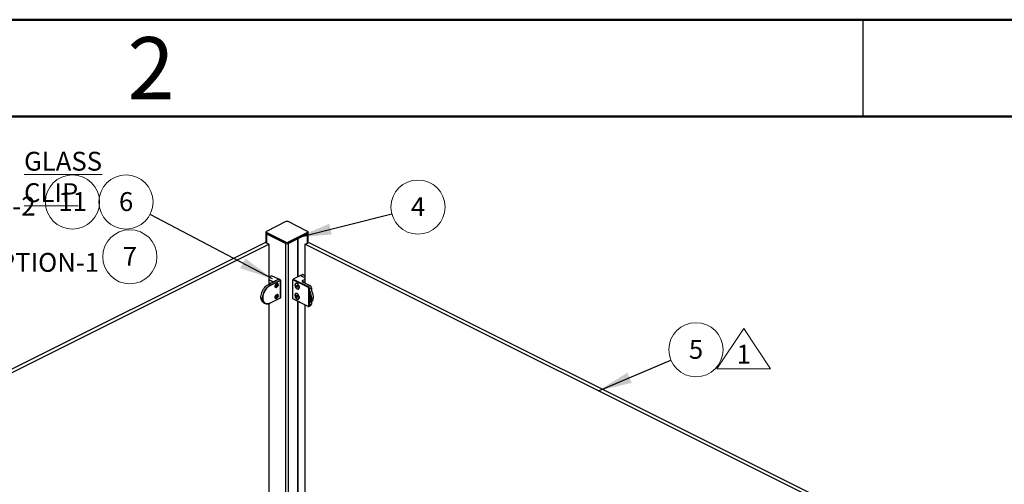
# Paper-space layout 'Sheet2' of a CAD drawing. Units: inches. Extents: x 0.1 to 10.9, y 0.1 to 8.4.
# Drawn here: x 2.2 to 6, y 6.6 to 8.4 of the extents above; entities that cross this region are included whole.
import ezdxf

# ---------------------------------------------------------------- set-up
doc = ezdxf.new("R2010")
doc.units = ezdxf.units.IN
doc.header["$MEASUREMENT"] = 0
doc.styles.add('SLDTEXTSTYLE0', font='TXT', dxfattribs={"width": 0.605})
doc.styles.add('SLDTEXTSTYLE2', font='TXT', dxfattribs={"width": 0.75})
doc.dimstyles.new('SLDDIMSTYLE3', dxfattribs={"dimtxt": 0.18, "dimasz": 0.13, "dimexe": 0, "dimexo": 0.0625, "dimgap": 0, "dimtad": 0, "dimtih": 1, "dimtoh": 1, "dimdec": 0, "dimrnd": 1e-09, "dimzin": 0, "dimdsep": 46, "dimtxsty": 'Standard', "dimsah": 1, "dimcen": 0.09, "dimadec": 0, "dimazin": 0, "dimtfac": 0.13, "dimtdec": 0, "dimtofl": 0, "dimtmove": 0, "dimatfit": 3, "dimfxl": 0, "dimfrac": 2, "dimtolj": 1, "dimtzin": 0, "dimarcsym": 0})

# ---------------------------------------------------------------- blocks, each defined once
blk = doc.blocks.new('SW_NOTE_23')
at = {"color": 0, "linetype": 'Continuous', "lineweight": 0}
blk.add_circle((0.1015, 0.0256), 0.1047, dxfattribs=at)
at = {"color": 0, "linetype": 'Continuous', "lineweight": 0, "insert": (0.1018, 0.0637), "char_height": 0.0729, "attachment_point": 2, "style": 'SLDTEXTSTYLE0'}
blk.add_mtext('4', dxfattribs=at)
blk = doc.blocks.new('SW_NOTE_31')
at = {"color": 0, "linetype": 'Continuous', "lineweight": 0}
blk.add_circle((0.0965, 0.0406), 0.1047, dxfattribs=at)
at = {"color": 0, "linetype": 'Continuous', "lineweight": 0, "insert": (0.0968, 0.0787), "char_height": 0.0729, "attachment_point": 2, "style": 'SLDTEXTSTYLE0'}
blk.add_mtext('5', dxfattribs=at)
blk = doc.blocks.new('SW_SYMBOL_T#_1')
at = {"color": 0, "linetype": 'Continuous', "lineweight": 0}
for p, q in [((-11.8, 0), (31.5, 65)), ((31.5, 65), (74.8, 0)), ((-11.8, 0), (74.8, 0))]:
    blk.add_line(p, q, dxfattribs=at)
at = {"color": 0, "linetype": 'Continuous', "lineweight": 0, "insert": (31.5, 19.7), "char_height": 30.5, "attachment_point": 5, "style": 'SLDTEXTSTYLE0'}
blk.add_mtext('1', dxfattribs=at)
blk = doc.blocks.new('SW_NOTE_32')
at = {"color": 0, "linetype": 'Continuous', "lineweight": 0}
blk.add_circle((0.054, 0.0558), 0.1047, dxfattribs=at)
at = {"color": 0, "linetype": 'Continuous', "lineweight": 0, "insert": (0.0547, 0.094), "char_height": 0.07292, "attachment_point": 2, "style": 'SLDTEXTSTYLE0'}
blk.add_mtext('11', dxfattribs=at)
blk = doc.blocks.new('SW_NOTE_33')
at = {"color": 0, "linetype": 'Continuous', "lineweight": 0}
blk.add_circle((-0.0927, 0.0487), 0.1047, dxfattribs=at)
at = {"color": 0, "linetype": 'Continuous', "lineweight": 0, "insert": (-0.0923, 0.0868), "char_height": 0.0729, "attachment_point": 2, "style": 'SLDTEXTSTYLE0'}
blk.add_mtext('6', dxfattribs=at)
blk = doc.blocks.new('SW_NOTE_34')
at = {"color": 0, "linetype": 'Continuous', "lineweight": 0}
blk.add_circle((0.027, 0.0558), 0.1047, dxfattribs=at)
at = {"color": 0, "linetype": 'Continuous', "lineweight": 0, "insert": (0.0273, 0.094), "char_height": 0.0729, "attachment_point": 2, "style": 'SLDTEXTSTYLE0'}
blk.add_mtext('7', dxfattribs=at)

psp = doc.layouts.new('Sheet2')

# ---------------------------------------------------------------- linework, layer by layer
at = {"color": 7, "linetype": 'Continuous', "lineweight": 50}
for p, q in [((0.125, 8.375), (10.875, 8.375)), ((0.5, 8), (10.5, 8))]:
    psp.add_line(p, q, dxfattribs=at)
at = {"color": 7, "linetype": 'Continuous', "lineweight": 25}
for p, q in [((5.5, 8), (5.5, 8.375)), ((5.5, 8), (5.5, 8)), ((3.2689, 7.5941), (3.1937, 7.5565)), ((3.2691, 7.5941), (3.194, 7.5565)), ((3.3524, 7.5565), (3.2772, 7.5941)), ((3.3526, 7.5565), (3.2775, 7.5941)), ((3.1918, 7.554), (3.1918, 7.5495)), ((3.1918, 7.549), (3.1918, 7.5124)), ((3.2687, 7.5142), (3.1936, 7.5518)), ((3.1936, 7.5518), (3.1936, 7.5473)), ((3.1936, 7.5473), (3.2687, 7.5097)), ((3.1936, 7.5468), (3.2687, 7.5093)), ((3.1937, 7.547), (3.2689, 7.5094)), ((3.194, 7.5524), (3.2691, 7.5149)), ((3.2772, 7.5149), (3.3524, 7.5524)), ((3.2775, 7.5094), (3.3526, 7.547)), ((3.3527, 7.5518), (3.2776, 7.5142)), ((3.2776, 7.5097), (3.3527, 7.5473)), ((3.3527, 7.5468), (3.3155, 7.5282)), ((3.3527, 7.5473), (3.3527, 7.5518)), ((3.3545, 7.5495), (3.3545, 7.554)), ((3.3545, 7.5124), (3.3545, 7.549)), ((1.9293, 6.8841), (3.1889, 7.5139)), ((1.9433, 6.8771), (3.2028, 7.5069)), ((3.2028, 7.5069), (3.1889, 7.5139)), ((3.2028, 7.5069), (3.2028, 7.3516)), ((3.2687, 7.5097), (3.2687, 7.5142)), ((3.3148, 7.5279), (3.2776, 7.5093)), ((3.2776, 7.5142), (3.2776, 7.5097)), ((3.3148, 7.5279), (3.3148, 7.3806)), ((3.3155, 7.3809), (3.3155, 7.5282)), ((3.3435, 7.5069), (3.3575, 7.5139)), ((3.3435, 7.5069), (5.3102, 6.5236)), ((3.3435, 7.3563), (3.3435, 7.5069)), ((3.3575, 7.5139), (5.3241, 6.5305)), ((3.2133, 7.385), (3.2028, 7.3797)), ((3.2415, 7.371), (3.2135, 7.385)), ((3.2418, 7.371), (3.2137, 7.385)), ((3.3255, 7.3859), (3.2974, 7.3719)), ((3.3255, 7.3859), (3.3329, 7.3896)), ((3.3255, 7.3859), (3.3435, 7.3769)), ((3.3435, 7.3848), (3.3338, 7.3897)), ((3.2001, 7.3503), (3.2415, 7.371)), ((3.2067, 7.347), (3.2001, 7.3503)), ((3.2117, 7.3569), (3.2028, 7.3524)), ((3.2028, 7.354), (3.2043, 7.3532)), ((3.2028, 7.3533), (3.2035, 7.3536)), ((3.2067, 7.347), (3.2482, 7.3677)), ((3.2485, 7.367), (3.2071, 7.3463)), ((3.2129, 7.3566), (3.2123, 7.3569)), ((3.2415, 7.371), (3.2214, 7.3609)), ((3.2324, 7.3487), (3.2313, 7.3457)), ((3.2313, 7.3457), (3.2324, 7.3439)), ((3.2324, 7.3462), (3.2314, 7.3457)), ((3.2356, 7.3522), (3.2324, 7.3538)), ((3.2324, 7.3487), (3.2347, 7.3498)), ((3.233, 7.3476), (3.2324, 7.3462)), ((3.2324, 7.3462), (3.2347, 7.3451)), ((3.2347, 7.3451), (3.2324, 7.3439)), ((3.2335, 7.3491), (3.233, 7.3476)), ((3.2335, 7.3491), (3.2335, 7.3492)), ((3.2335, 7.3491), (3.2358, 7.348)), ((3.2358, 7.348), (3.2347, 7.3498)), ((3.2358, 7.348), (3.2347, 7.3451)), ((3.2371, 7.3486), (3.2371, 7.3491)), ((3.2482, 7.3677), (3.2415, 7.371)), ((3.2484, 7.3677), (3.2418, 7.371)), ((3.2485, 7.2997), (3.2485, 7.367)), ((3.2487, 7.2999), (3.2487, 7.3672)), ((3.3531, 7.3409), (3.296, 7.3695)), ((3.296, 7.2962), (3.296, 7.3695)), ((3.2974, 7.3719), (3.3545, 7.3434)), ((3.3078, 7.3549), (3.3071, 7.3545)), ((3.309, 7.3465), (3.3109, 7.3486)), ((3.309, 7.3465), (3.3101, 7.347)), ((3.3102, 7.3422), (3.309, 7.3465)), ((3.3107, 7.3477), (3.3117, 7.3451)), ((3.3109, 7.3486), (3.3141, 7.3465)), ((3.3139, 7.3462), (3.3117, 7.3451)), ((3.3139, 7.3439), (3.3117, 7.3451)), ((3.3137, 7.3468), (3.3139, 7.3462)), ((3.3143, 7.346), (3.3139, 7.3462)), ((3.3139, 7.3439), (3.3146, 7.345)), ((3.3141, 7.3465), (3.3154, 7.3422)), ((3.333, 7.364), (3.3306, 7.3627)), ((3.3306, 7.3627), (3.3619, 7.3471)), ((3.333, 7.3667), (3.3435, 7.372)), ((3.333, 7.364), (3.333, 7.3667)), ((3.333, 7.364), (3.333, 7.3615)), ((3.3415, 7.3616), (3.3372, 7.3594)), ((3.3415, 7.3595), (3.3393, 7.3584)), ((3.3432, 7.3586), (3.341, 7.3575)), ((3.3415, 7.365), (3.3435, 7.366)), ((3.3415, 7.365), (3.3415, 7.3616)), ((3.3415, 7.3616), (3.3415, 7.3595)), ((3.3415, 7.3595), (3.3432, 7.3586)), ((3.3432, 7.3654), (3.3428, 7.3656)), ((3.3432, 7.3654), (3.3435, 7.3654)), ((3.3432, 7.3586), (3.3432, 7.3654)), ((3.3432, 7.3564), (3.3432, 7.3586)), ((3.3545, 7.3434), (3.3619, 7.3471)), ((3.2273, 7.3437), (3.2305, 7.3421)), ((3.2324, 7.306), (3.2313, 7.3031)), ((3.2356, 7.3095), (3.2324, 7.3112)), ((3.2324, 7.306), (3.2347, 7.3072)), ((3.2335, 7.3065), (3.233, 7.305)), ((3.2335, 7.3065), (3.2335, 7.3066)), ((3.2335, 7.3065), (3.2358, 7.3054)), ((3.2339, 7.3427), (3.2343, 7.343)), ((3.2358, 7.3054), (3.2347, 7.3072)), ((3.2371, 7.306), (3.2371, 7.3065)), ((3.3078, 7.3157), (3.3071, 7.3153)), ((3.3089, 7.3067), (3.3105, 7.3094)), ((3.3089, 7.3067), (3.31, 7.3072)), ((3.3106, 7.3024), (3.3089, 7.3067)), ((3.3102, 7.3422), (3.312, 7.3431)), ((3.3134, 7.3401), (3.3102, 7.3422)), ((3.3105, 7.3094), (3.3137, 7.3079)), ((3.3107, 7.3056), (3.3117, 7.3072)), ((3.3117, 7.3072), (3.3139, 7.306)), ((3.3121, 7.343), (3.3125, 7.3427)), ((3.3154, 7.3422), (3.3134, 7.3401)), ((3.3137, 7.3079), (3.3154, 7.3037)), ((3.315, 7.3031), (3.3139, 7.306)), ((3.3173, 7.3342), (3.318, 7.3345)), ((3.3573, 7.2707), (3.3573, 7.3337)), ((3.3675, 7.3375), (3.36, 7.3337)), ((3.36, 7.3337), (3.36, 7.2707)), ((3.3675, 7.3375), (3.3675, 7.3275)), ((3.1825, 7.2809), (3.1891, 7.2776)), ((3.2028, 7.2771), (3.2028, 6.0558)), ((3.2067, 7.2788), (3.203, 7.2772)), ((3.207, 7.2787), (3.2484, 7.2994)), ((3.2071, 7.279), (3.2485, 7.2997)), ((3.2273, 7.301), (3.2305, 7.2994)), ((3.2313, 7.3031), (3.2324, 7.3013)), ((3.2324, 7.3036), (3.2314, 7.3031)), ((3.233, 7.305), (3.2324, 7.3036)), ((3.2324, 7.3036), (3.2347, 7.3024)), ((3.2347, 7.3024), (3.2324, 7.3013)), ((3.2339, 7.3001), (3.2343, 7.3004)), ((3.2358, 7.3054), (3.2347, 7.3024)), ((3.296, 7.2962), (3.3531, 7.2676)), ((3.2965, 7.2951), (3.3536, 7.2666)), ((3.3106, 7.3024), (3.3141, 7.3042)), ((3.3139, 7.3009), (3.3106, 7.3024)), ((3.314, 7.3044), (3.3135, 7.3058)), ((3.3154, 7.3037), (3.3139, 7.3009)), ((3.3147, 7.3039), (3.3142, 7.3041)), ((3.3142, 7.3018), (3.315, 7.3031)), ((3.3148, 7.286), (3.3148, 6.0803)), ((3.3155, 6.0806), (3.3155, 7.2856)), ((3.3173, 7.295), (3.318, 7.2953)), ((3.3435, 6.0558), (3.3435, 7.2716)), ((3.358, 7.2664), (3.3654, 7.2701)), ((3.36, 7.2707), (3.3675, 7.2744)), ((3.3675, 7.2836), (3.3675, 7.2744))]:
    psp.add_line(p, q, dxfattribs=at)
at = {"color": 8, "linetype": 'Continuous', "lineweight": 25}
for p, q in [((3.1936, 7.5468), (3.1936, 7.5115)), ((3.3527, 7.5115), (3.3527, 7.5468)), ((3.2687, 5.7241), (3.2687, 7.5093)), ((3.2776, 7.5093), (3.2776, 5.7241)), ((3.2135, 7.385), (3.2028, 7.3796)), ((3.3435, 7.3843), (3.3329, 7.3896)), ((3.2028, 7.3702), (3.2214, 7.3609)), ((3.2206, 7.3605), (3.2028, 7.3694)), ((3.2028, 7.357), (3.2074, 7.3547)), ((3.2118, 7.3569), (3.2028, 7.3524)), ((3.2126, 7.3565), (3.2118, 7.3569))]:
    psp.add_line(p, q, dxfattribs=at)
at = {"color": 7, "linetype": 'Continuous', "lineweight": 25, "flags": 128}
for points in [[(3.3147, 7.528), (3.3147, 7.528), (3.3148, 7.5279)], [(3.3155, 7.5282), (3.3153, 7.5283), (3.3152, 7.5283)], [(3.1825, 7.2809), (3.1798, 7.2827), (3.1774, 7.2851), (3.1754, 7.2881), (3.1739, 7.2916), (3.1729, 7.2956), (3.1724, 7.2999), (3.1724, 7.3046), (3.1729, 7.3095), (3.1739, 7.3145), (3.1754, 7.3195), (3.1774, 7.3245), (3.1798, 7.3293), (3.1826, 7.3338), (3.1857, 7.3381), (3.1891, 7.3419), (3.1926, 7.3452), (3.1964, 7.348), (3.2001, 7.3503)], [(3.2011, 7.2767), (3.1992, 7.2763), (3.1957, 7.276), (3.1923, 7.2765), (3.1892, 7.2776), (3.1864, 7.2794), (3.184, 7.2818), (3.182, 7.2848), (3.1805, 7.2883), (3.1795, 7.2923), (3.179, 7.2966), (3.179, 7.3013), (3.1795, 7.3062), (3.1805, 7.3112), (3.182, 7.3162), (3.184, 7.3211), (3.1864, 7.326), (3.1892, 7.3305), (3.1923, 7.3348), (3.1957, 7.3386), (3.1992, 7.3419), (3.203, 7.3447), (3.2067, 7.347)], [(3.2071, 7.3463), (3.2034, 7.3442), (3.1997, 7.3414), (3.1962, 7.3381), (3.1928, 7.3343), (3.1898, 7.3301), (3.187, 7.3256), (3.1846, 7.3209), (3.1827, 7.316), (3.1812, 7.311), (3.1802, 7.3061), (3.1797, 7.3013), (3.1797, 7.2967), (3.1802, 7.2924), (3.1812, 7.2885), (3.1827, 7.285), (3.1846, 7.282), (3.187, 7.2797), (3.1898, 7.2779), (3.1928, 7.2768), (3.1962, 7.2763), (3.1997, 7.2766), (3.2034, 7.2775), (3.2071, 7.279)], [(3.2283, 7.3405), (3.2279, 7.3412), (3.2273, 7.343), (3.2273, 7.3452), (3.2279, 7.3475), (3.2289, 7.3498), (3.2302, 7.3518), (3.2319, 7.3535), (3.2336, 7.3545), (3.2354, 7.3549), (3.2356, 7.3549)], [(3.2273, 7.3434), (3.2278, 7.3417), (3.2288, 7.3405), (3.2301, 7.3399), (3.2316, 7.3399), (3.2333, 7.3406), (3.2349, 7.3419), (3.2363, 7.3436), (3.2374, 7.3457), (3.2382, 7.3479), (3.2384, 7.35)], [(3.2365, 7.3513), (3.2356, 7.3522), (3.2343, 7.3524), (3.2328, 7.3519), (3.2314, 7.3507), (3.2302, 7.3491), (3.2294, 7.3472), (3.2291, 7.3453), (3.2293, 7.3436), (3.23, 7.3424), (3.2312, 7.3419), (3.2326, 7.342), (3.2339, 7.3427)], [(3.237, 7.3492), (3.2366, 7.3505), (3.2357, 7.3513), (3.2345, 7.3515), (3.2331, 7.3509), (3.2318, 7.3497), (3.2308, 7.3481), (3.2302, 7.3463), (3.2301, 7.3446), (3.2305, 7.3432), (3.2314, 7.3424), (3.2326, 7.3423), (3.234, 7.3428), (3.2353, 7.344), (3.2363, 7.3456), (3.2369, 7.3474), (3.237, 7.3492)], [(3.2384, 7.35), (3.2382, 7.3519), (3.2374, 7.3534), (3.2363, 7.3543), (3.2349, 7.3546), (3.2333, 7.3542), (3.2329, 7.3541)], [(3.2342, 7.3529), (3.2342, 7.3531), (3.2338, 7.3544)], [(3.2371, 7.3491), (3.237, 7.3498), (3.2365, 7.3513)], [(3.3101, 7.335), (3.3122, 7.3336), (3.3143, 7.3329), (3.3162, 7.3328), (3.318, 7.3334), (3.3194, 7.3347), (3.3204, 7.3365), (3.3209, 7.3387), (3.3209, 7.3413), (3.3204, 7.3441), (3.3194, 7.3469), (3.318, 7.3495), (3.3162, 7.3518), (3.3143, 7.3537), (3.3122, 7.3551), (3.3101, 7.3558), (3.3081, 7.3559), (3.3063, 7.3553), (3.3049, 7.3541), (3.304, 7.3523), (3.3035, 7.35), (3.3035, 7.3474), (3.304, 7.3447), (3.3049, 7.3419), (3.3063, 7.3392), (3.3081, 7.3369), (3.3101, 7.335)], [(3.3201, 7.3418), (3.3196, 7.3444), (3.3186, 7.3471), (3.3172, 7.3495), (3.3155, 7.3517), (3.3135, 7.3534), (3.3115, 7.3545), (3.3095, 7.355), (3.3077, 7.3548), (3.3062, 7.354), (3.305, 7.3525), (3.3043, 7.3506), (3.3041, 7.3482), (3.3044, 7.3456), (3.3052, 7.343), (3.3064, 7.3404), (3.308, 7.3381), (3.3098, 7.3361), (3.3118, 7.3347), (3.3138, 7.3339), (3.3157, 7.3337), (3.3174, 7.3343), (3.3187, 7.3354), (3.3197, 7.3371), (3.3202, 7.3393), (3.3201, 7.3418)], [(3.3109, 7.3442), (3.3119, 7.3432), (3.3132, 7.3424), (3.3145, 7.3423), (3.3153, 7.3426)], [(3.3139, 7.3467), (3.3141, 7.3464), (3.3142, 7.3463)], [(3.2283, 7.2979), (3.2279, 7.2986), (3.2273, 7.3004), (3.2273, 7.3026), (3.2279, 7.3049), (3.2289, 7.3072), (3.2302, 7.3092), (3.2319, 7.3108), (3.2336, 7.3119), (3.2354, 7.3123), (3.2356, 7.3122)], [(3.2273, 7.3008), (3.2278, 7.2991), (3.2288, 7.2979), (3.2301, 7.2973), (3.2316, 7.2973), (3.2333, 7.298), (3.2349, 7.2993), (3.2363, 7.301), (3.2374, 7.3031), (3.2382, 7.3052), (3.2384, 7.3074)], [(3.2277, 7.3421), (3.2283, 7.3423), (3.2292, 7.3427)], [(3.2365, 7.3087), (3.2356, 7.3096), (3.2343, 7.3098), (3.2328, 7.3093), (3.2314, 7.3081), (3.2302, 7.3065), (3.2294, 7.3046), (3.2291, 7.3026), (3.2293, 7.301), (3.23, 7.2998), (3.2312, 7.2992), (3.2326, 7.2994), (3.2339, 7.3001)], [(3.237, 7.3065), (3.2366, 7.3079), (3.2357, 7.3087), (3.2345, 7.3088), (3.2331, 7.3083), (3.2318, 7.3071), (3.2308, 7.3055), (3.2302, 7.3037), (3.2301, 7.3019), (3.2305, 7.3006), (3.2314, 7.2998), (3.2326, 7.2996), (3.234, 7.3002), (3.2353, 7.3014), (3.2363, 7.303), (3.2369, 7.3048), (3.237, 7.3065)], [(3.2384, 7.3074), (3.2382, 7.3093), (3.2374, 7.3107), (3.2363, 7.3117), (3.2349, 7.312), (3.2333, 7.3116), (3.2329, 7.3115)], [(3.2342, 7.3102), (3.2342, 7.3105), (3.2338, 7.3118)], [(3.2371, 7.3065), (3.237, 7.3072), (3.2365, 7.3087)], [(3.3101, 7.2958), (3.3122, 7.2944), (3.3143, 7.2937), (3.3162, 7.2936), (3.318, 7.2942), (3.3194, 7.2954), (3.3204, 7.2972), (3.3209, 7.2995), (3.3209, 7.3021), (3.3204, 7.3049), (3.3194, 7.3076), (3.318, 7.3103), (3.3162, 7.3126), (3.3143, 7.3145), (3.3122, 7.3159), (3.3101, 7.3166), (3.3081, 7.3167), (3.3063, 7.3161), (3.3049, 7.3149), (3.304, 7.3131), (3.3035, 7.3108), (3.3035, 7.3082), (3.304, 7.3054), (3.3049, 7.3027), (3.3063, 7.3), (3.3081, 7.2977), (3.3101, 7.2958)], [(3.3198, 7.3042), (3.319, 7.3069), (3.3177, 7.3095), (3.3161, 7.3117), (3.3143, 7.3136), (3.3123, 7.315), (3.3103, 7.3157), (3.3084, 7.3158), (3.3067, 7.3151), (3.3054, 7.3139), (3.3045, 7.3121), (3.3041, 7.3099), (3.3042, 7.3074), (3.3048, 7.3047), (3.3059, 7.3021), (3.3073, 7.2997), (3.3091, 7.2976), (3.311, 7.2959), (3.3131, 7.2949), (3.315, 7.2945), (3.3168, 7.2948), (3.3183, 7.2957), (3.3194, 7.2972), (3.32, 7.2992), (3.3202, 7.3016), (3.3198, 7.3042)], [(3.3115, 7.3089), (3.311, 7.3088), (3.3109, 7.3088)], [(3.3131, 7.3064), (3.3131, 7.3063), (3.3131, 7.3063)], [(3.3601, 7.2803), (3.3617, 7.282), (3.3636, 7.285), (3.3651, 7.2885), (3.3661, 7.2924), (3.3667, 7.2967), (3.3667, 7.3013), (3.3661, 7.3061), (3.3651, 7.311), (3.3636, 7.316), (3.3617, 7.3209), (3.3601, 7.3241)], [(3.3605, 7.325), (3.3623, 7.3211), (3.3643, 7.3162), (3.3658, 7.3112), (3.3668, 7.3062), (3.3674, 7.3013), (3.3674, 7.2966), (3.3668, 7.2923), (3.3658, 7.2883), (3.3643, 7.2848), (3.3623, 7.2818), (3.3605, 7.2799)], [(3.3671, 7.3283), (3.3689, 7.3245), (3.3709, 7.3195), (3.3724, 7.3145), (3.3734, 7.3095), (3.374, 7.3046), (3.374, 7.2999), (3.3734, 7.2956), (3.3724, 7.2916), (3.3709, 7.2881), (3.3689, 7.2851), (3.3671, 7.2832)], [(3.2277, 7.2995), (3.2283, 7.2997), (3.2292, 7.3001)], [(3.3531, 7.2676), (3.3539, 7.2673), (3.3547, 7.2672), (3.3554, 7.2673), (3.356, 7.2677), (3.3566, 7.2682), (3.3569, 7.2689), (3.3572, 7.2697), (3.3573, 7.2707)]]:
    psp.add_lwpolyline(points, dxfattribs=at)
at = {"color": 8, "linetype": 'Continuous', "lineweight": 25, "flags": 128}
for points in [[(3.2391, 7.35), (3.2389, 7.3477), (3.2381, 7.3454), (3.2369, 7.3432), (3.2354, 7.3414), (3.2336, 7.34), (3.2319, 7.3393), (3.2302, 7.3393), (3.2289, 7.3399), (3.2283, 7.3405)], [(3.2391, 7.3074), (3.2389, 7.3051), (3.2381, 7.3028), (3.2369, 7.3006), (3.2354, 7.2988), (3.2336, 7.2974), (3.2319, 7.2967), (3.2302, 7.2967), (3.2289, 7.2973), (3.2283, 7.2979)]]:
    psp.add_lwpolyline(points, dxfattribs=at)
at = {"color": 7, "linetype": 'Continuous', "lineweight": 25}
for centre, radius, start, end in [((3.269, 7.5938), 0.000245, 59.1657, 113.6293), ((3.2732, 7.5849), 0.01, 66.1015, 113.8985), ((3.2774, 7.5938), 0.000245, 66.3453, 120.8597), ((3.1945, 7.5499), 0.00277, 188.4215, 250.8609), ((3.1944, 7.5493), 0.00259, 180.9589, 252.6142), ((3.1942, 7.554), 0.00227, 103.6674, 256.3326), ((3.1945, 7.5545), 0.00209, 103.671, 256.329), ((3.1939, 7.5563), 0.000278, 121.7066, 186.9274), ((3.1943, 7.5518), 0.000724, 120.7583, 179.0254), ((3.1939, 7.5472), 0.000279, 173.1435, 238.1837), ((3.3519, 7.5545), 0.00209, 283.6697, 76.3303), ((3.352, 7.5518), 0.000723, 0.9479, 59.2683), ((3.3524, 7.5563), 0.000278, 353.0015, 58.3242), ((3.3524, 7.5472), 0.000279, 301.7858, 6.9273), ((3.3522, 7.554), 0.00227, 283.6674, 76.3326), ((3.3518, 7.5499), 0.00277, 289.133, 351.5847), ((3.352, 7.5492), 0.0025, 285.9297, 0.4884), ((3.2695, 7.5142), 0.000724, 120.7547, 179.0291), ((3.2732, 7.5242), 0.0109, 246.0996, 293.9004), ((3.2732, 7.5197), 0.0109, 246.1068, 293.8932), ((3.2732, 7.5192), 0.0109, 246.1068, 293.8932), ((3.269, 7.5097), 0.000245, 246.3927, 300.9321), ((3.2732, 7.524), 0.01, 246.1015, 293.8985), ((3.2732, 7.5186), 0.01, 246.0993, 293.9007), ((3.2769, 7.5142), 0.000724, 0.9903, 59.2424), ((3.2774, 7.5097), 0.000244, 239.0426, 293.6326), ((3.2135, 7.3845), 0.0005, 63.4318, 116.5682), ((3.3334, 7.3888), 0.000962, 66.3411, 120.919), ((3.2064, 7.3463), 0.000724, 0.9705, 59.2431), ((3.2294, 7.3489), 0.0038, 301.7471, 340.603), ((3.2296, 7.349), 0.00358, 338.1489, 1.1656), ((3.2417, 7.3707), 0.000244, 66.3517, 120.977), ((3.2478, 7.367), 0.000723, 0.9585, 59.2578), ((3.2482, 7.3672), 0.0005, 359.9947, 63.4414), ((3.2989, 7.3694), 0.00285, 120.7601, 179.0332), ((3.31, 7.3487), 0.00657, 47.4845, 110.1079), ((3.3561, 7.3373), 0.0114, 0.9696, 59.2417), ((3.2296, 7.3064), 0.00358, 338.1554, 1.1591), ((3.3101, 7.3096), 0.00654, 47.297, 110.2915), ((3.3148, 7.3454), 0.00359, 228.8677, 272.3879), ((3.3144, 7.3401), 0.00659, 303.1086, 5.56), ((3.3559, 7.3409), 0.00285, 120.7576, 179.0309), ((3.3487, 7.3336), 0.00855, 0.9685, 59.2398), ((3.3486, 7.3336), 0.0114, 0.969, 59.2412), ((3.3586, 7.3369), 0.00344, 246.1025, 293.8975), ((3.2069, 7.279), 0.000245, 239.1403, 293.6547), ((3.2294, 7.3063), 0.0038, 301.74, 340.6033), ((3.2482, 7.2999), 0.0005, 296.5586, 0.0053), ((3.2971, 7.2961), 0.00113, 174.0365, 237.2914), ((3.3189, 7.3085), 0.0061, 205.9958, 224.3327), ((3.3145, 7.3008), 0.0065, 302.6452, 6.0233), ((3.3586, 7.2738), 0.00344, 246.1089, 293.8911), ((3.3631, 7.2739), 0.00439, 301.7519, 6.915)]:
    psp.add_arc(centre, radius, start, end, dxfattribs=at)
at = {"color": 8, "linetype": 'Continuous', "lineweight": 25}
for centre, radius, start, end in [((3.1938, 7.5563), 0.000245, 59.1989, 113.5923), ((3.3525, 7.5563), 0.000245, 66.4487, 120.7564), ((3.269, 7.5097), 0.000278, 173.0717, 238.2539), ((3.2773, 7.5097), 0.000278, 301.7066, 6.9274), ((3.2134, 7.3848), 0.000245, 59.2436, 113.5513), ((3.2136, 7.3848), 0.000245, 66.4487, 120.7564), ((3.2118, 7.3568), 0.0000969, 59.2853, 113.3908), ((3.2121, 7.3565), 0.000483, 66.4403, 120.8189), ((3.235, 7.3507), 0.0042, 350.1659, 81.2393), ((3.2483, 7.3674), 0.000244, 66.3628, 120.9658), ((3.2484, 7.3673), 0.000221, 289.0598, 351.6441), ((3.235, 7.3081), 0.0042, 350.1666, 81.236), ((3.2068, 7.279), 0.000286, 302.6512, 5.9827), ((3.2482, 7.2997), 0.000286, 302.65, 5.984), ((3.2484, 7.2999), 0.000222, 289.2037, 351.5749), ((3.3557, 7.2701), 0.00441, 302.6941, 6.815), ((3.3542, 7.2675), 0.00113, 174.0118, 237.2953)]:
    psp.add_arc(centre, radius, start, end, dxfattribs=at)
at = {"color": 7, "linetype": 'Continuous', "lineweight": 25}
for points, knots in [([(3.2123, 7.3569), (3.2122, 7.3569), (3.2121, 7.357), (3.2119, 7.357), (3.2118, 7.3569), (3.2117, 7.3569)], [0, 0, 0, 0, 0.155018, 0.584297, 1, 1, 1, 1]), ([(3.3536, 7.2666), (3.3539, 7.2664), (3.3548, 7.2661), (3.3562, 7.2659), (3.3574, 7.2661), (3.3579, 7.2664), (3.358, 7.2665)], [0, 0, 0, 0, 0.238438, 0.590571, 0.922686, 1, 1, 1, 1])]:
    psp.add_open_spline(points, degree=3, knots=knots, dxfattribs=at)

# ---------------------------------------------------------------- block references
at = {"color": 7, "linetype": 'Continuous', "lineweight": 0}
for name, p in [('SW_NOTE_32', (2.39, 7.6142)), ('SW_NOTE_33', (2.7436, 7.6213)), ('SW_NOTE_23', (3.6778, 7.6247)), ('SW_NOTE_34', (2.6387, 7.4023)), ('SW_NOTE_31', (4.757, 7.0579))]:
    psp.add_blockref(name, p, dxfattribs=at)
at = {"color": 7, "linetype": 'Continuous', "lineweight": 0, "xscale": 0.002387460876369327, "yscale": 0.002387460876369327, "zscale": 0.002387460876369327}
psp.add_blockref('SW_SYMBOL_T#_1', (4.9629, 7.0251), dxfattribs=at)

# ---------------------------------------------------------------- texts
at = {"color": 7, "linetype": 'Continuous', "lineweight": 0}
for s, insert, char_height, attachment_point, style in [('2', (2.7476, 8.3076), 0.24, 2, 'SLDTEXTSTYLE2'), ('\\LGLASS CLIP', (2.2568, 7.8641), 0.072917, 1, 'SLDTEXTSTYLE0'), ('OPTION-2', (1.8402, 7.6906), 0.07292, 1, 'SLDTEXTSTYLE0'), ('OPTION-1', (2.0858, 7.4729), 0.07292, 1, 'SLDTEXTSTYLE0')]:
    psp.add_mtext(s, dxfattribs=dict(at, insert=insert, char_height=char_height, attachment_point=attachment_point, style=style))

# ---------------------------------------------------------------- leaders
for points in [[(3.2175, 7.3724), (2.7436, 7.6213)], [(3.3149, 7.5333), (3.6778, 7.6247)], [(4.4771, 6.9401), (4.757, 7.0579)]]:
    psp.add_leader(points, dimstyle='SLDDIMSTYLE3', dxfattribs=at)

doc.saveas('drawing.dxf')
